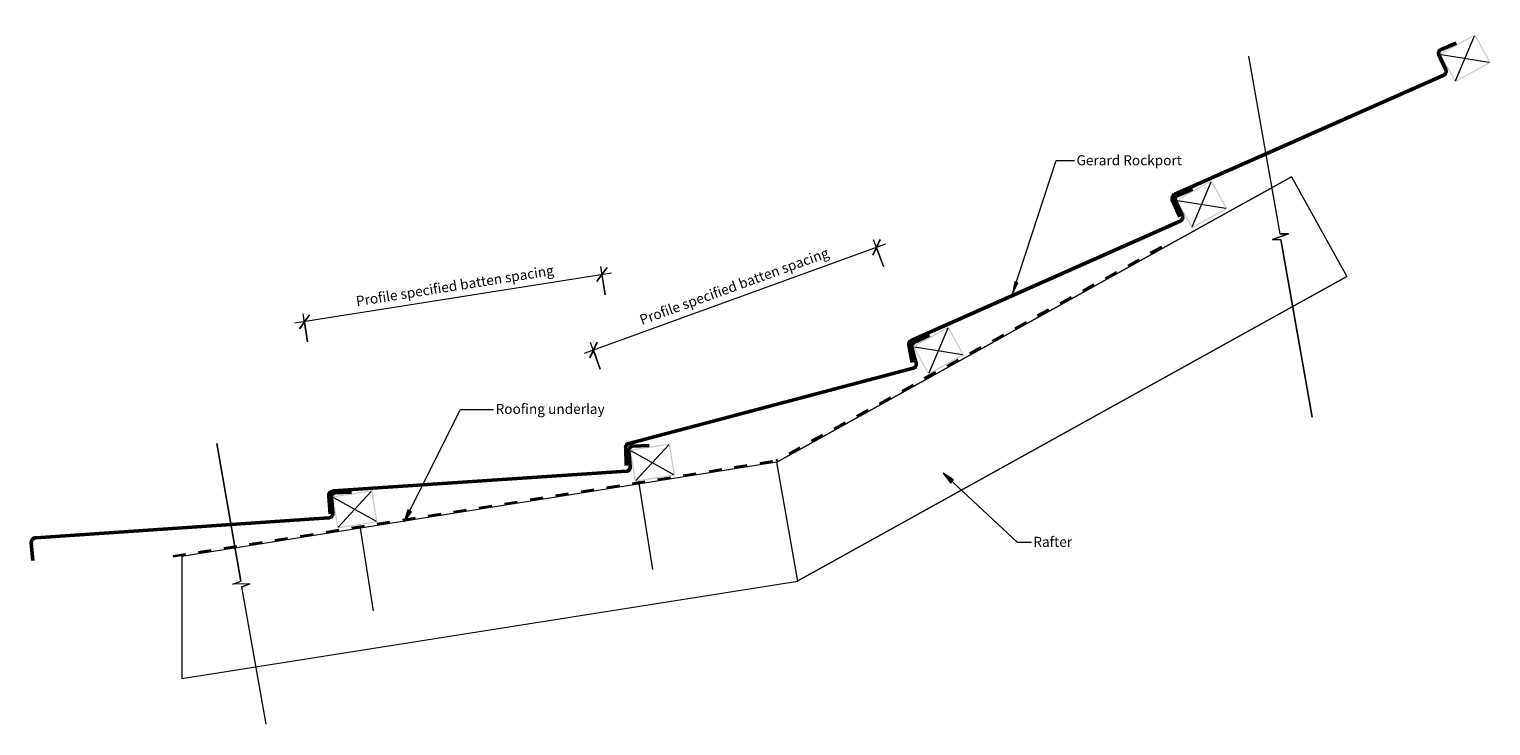
# Model space of a CAD drawing. Units: millimetres. Extents: x -919 to 877, y -324 to 532.
import ezdxf

# ---------------------------------------------------------------- set-up
doc = ezdxf.new("R2010")
doc.units = ezdxf.units.MM
doc.linetypes.add('Dash', pattern=[31.75, 15.875, -15.875])
for name, color, linetype, lineweight in [('A-____-____-DIMS', 211, 'Continuous', 5), ('A-____-____-DIMS-5', 211, 'Continuous', 5), ('A-____-NOTE-TEXT', 131, 'Continuous', 5), ('A-DETL-____-IDEN', 3, 'Continuous', 5), ('A-DETL-____-OTLN', 90, 'Continuous', 5), ('A-DETL-GENF-OTLN', 92, 'Continuous', 13)]:
    doc.layers.add(name, color=color, linetype=linetype, lineweight=lineweight)
doc.styles.add('Arial', font='arial.ttf', dxfattribs={"height": 12.294162})
doc.dimstyles.new('Linear_Dim', dxfattribs={"dimscale": 304.8, "dimtxt": 0.04101, "dimasz": 0.049213, "dimexe": 0.032808, "dimexo": 0.0625, "dimgap": 0.016404, "dimtad": 1, "dimdec": 0, "dimlfac": 304.8, "dimzin": 0, "dimdsep": 46, "dimtxsty": 'Arial', "dimblk1": 'OBLIQUE', "dimblk2": 'OBLIQUE', "dimsah": 1, "dimcen": 0.09, "dimdle": 0.03937, "dimazin": 0, "dimtfac": 1, "dimtdec": 4, "dimtix": 1, "dimtmove": 0, "dimatfit": 3, "dimfxl": 0.000269098, "dimfxlon": 1, "dimtvp": 1, "dimtolj": 1, "dimtzin": 0, "dimarcsym": 2})
doc.dimstyles.new('Linear_Dim_1', dxfattribs={"dimscale": 304.8, "dimtxt": 0.04101, "dimasz": 0.049213, "dimexe": 0.032808, "dimexo": 0.0625, "dimgap": 0.016404, "dimtad": 1, "dimdec": 0, "dimlfac": 304.8, "dimzin": 0, "dimdsep": 46, "dimtxsty": 'Arial', "dimblk1": 'OBLIQUE', "dimblk2": 'OBLIQUE', "dimsah": 1, "dimcen": 0.09, "dimdle": 0.03937, "dimazin": 0, "dimtfac": 1, "dimtdec": 4, "dimtix": 1, "dimtmove": 0, "dimatfit": 3, "dimfxl": 0.000269098, "dimfxlon": 1, "dimtvp": 1, "dimtolj": 1, "dimtzin": 0, "dimarcsym": 2})

# ---------------------------------------------------------------- blocks, each defined once
blk = doc.blocks.new('tile_section_base_pitch_bridge - 370 no batten-721132-gr_rl_012 - change in pitch')
at = {"layer": 'A-DETL-GENF-OTLN', "lineweight": 50}
for p, q in [((-3.4, 43.5), (-10.3, 22.4)), ((362, 14.6), (1.8, 47)), ((368.9, 39.1), (367.4, 19.2)), ((394.4, 46), (373.3, 43.8))]:
    blk.add_line(p, q, dxfattribs=at)
at = {"layer": 'A-DETL-GENF-OTLN', "lineweight": 5}
blk.add_circle((370, 40), 0.5, dxfattribs=at)
at = {"layer": 'A-DETL-GENF-OTLN', "lineweight": 50}
for centre, start, end in [((1.3, 42), 84.8665, 162), ((373.9, 38.8), 96, 175.8727), ((362.5, 19.6), 264.8665, 355.8727)]:
    blk.add_arc(centre, 5, start, end, dxfattribs=at)
blk = doc.blocks.new('tile_section_base - 370 with batten-327195-gr_rl_012 - change in pitch')
at = {"layer": 'A-DETL-GENF-OTLN'}
h = blk.add_hatch(color=256, dxfattribs=at)
h.paths.add_polyline_path([(370, 0), (420, 0), (420, 40), (370, 40), (370, 2.3)], flags=0)
h.paths.add_polyline_path([(371.5, 1.5), (371.5, 38.5), (418.5, 38.5), (418.5, 1.5)], flags=0)
at = {"layer": 'A-DETL-GENF-OTLN', "lineweight": 50}
for p, q in [((-4.1, 41.4), (-5.7, 19.7)), ((362, 14.6), (2.4, 46.9)), ((368.9, 39.3), (367.4, 19.2)), ((394.3, 41.4), (374.5, 43.9))]:
    blk.add_line(p, q, dxfattribs=at)
at = {"layer": 'A-DETL-GENF-OTLN', "lineweight": 9}
for p, q in [((371.5, 38.5), (418.5, 1.5)), ((371.5, 1.5), (418.5, 38.5))]:
    blk.add_line(p, q, dxfattribs=at)
at = {"layer": 'A-DETL-GENF-OTLN', "lineweight": 5}
blk.add_circle((370, 40), 0.5, dxfattribs=at)
at = {"layer": 'A-DETL-GENF-OTLN', "lineweight": 50}
for centre, radius, start, end in [((1.8, 40.9), 5.99, 84.9696, 175.8727), ((373.9, 38.9), 5, 83, 175.8727), ((362.5, 19.6), 5, 264.8665, 355.8727)]:
    blk.add_arc(centre, radius, start, end, dxfattribs=at)
blk = doc.blocks.new('tile_section_base_pitch_bridge_up - 370 with batten-726809-gr_rl_012 - change in pitch')
at = {"layer": 'A-DETL-GENF-OTLN'}
h = blk.add_hatch(color=256, dxfattribs=at)
h.paths.add_polyline_path([(370, 0), (420, 0), (420, 40), (370, 40), (370, 2.3)], flags=0)
h.paths.add_polyline_path([(371.5, 1.5), (371.5, 38.5), (418.5, 38.5), (418.5, 1.5)], flags=0)
at = {"layer": 'A-DETL-GENF-OTLN', "lineweight": 50}
for p, q in [((-3.4, 43.5), (-10.3, 22.4)), ((362, 14.6), (1.8, 47)), ((368.9, 39.1), (367.4, 19.2)), ((394.3, 41.9), (373.3, 43.8))]:
    blk.add_line(p, q, dxfattribs=at)
at = {"layer": 'A-DETL-GENF-OTLN', "lineweight": 9}
for p, q in [((371.5, 38.5), (418.5, 1.5)), ((371.5, 1.5), (418.5, 38.5))]:
    blk.add_line(p, q, dxfattribs=at)
at = {"layer": 'A-DETL-GENF-OTLN', "lineweight": 5}
blk.add_circle((370, 40), 0.5, dxfattribs=at)
at = {"layer": 'A-DETL-GENF-OTLN', "lineweight": 50}
for centre, start, end in [((1.3, 42), 84.8665, 162), ((373.9, 38.8), 96, 175.8727), ((362.5, 19.6), 264.8665, 355.8727)]:
    blk.add_arc(centre, 5, start, end, dxfattribs=at)
blk = doc.blocks.new('underlay - underlay-361507-gr_rl_012 - change in pitch')
at = {"layer": 'A-DETL-GENF-OTLN', "linetype": 'Dash', "lineweight": 35}
blk.add_line((0, -2), (541.6, -2), dxfattribs=at)
blk = doc.blocks.new('underlay - underlay-361508-gr_rl_012 - change in pitch')
at = {"layer": 'A-DETL-GENF-OTLN', "linetype": 'Dash', "lineweight": 35}
blk.add_line((0, 2), (750.9, 2), dxfattribs=at)
blk = doc.blocks.new('Frame Lines - Rafters-580372-gr_rl_012 - change in pitch')
at = {"layer": 'A-DETL-GENF-OTLN', "lineweight": 9}
for p, q in [((771.3, 140), (0, 140)), ((0, 0), (723.1, 0))]:
    blk.add_line(p, q, dxfattribs=at)
at = {"layer": 'A-DETL-GENF-OTLN'}
for p, q in [((0, 140), (771.3, 140)), ((0, 0), (0, 140)), ((723.1, 0), (0, 0))]:
    blk.add_line(p, q, dxfattribs=at)
blk = doc.blocks.new('Family14 - Family14-296977-gr_rl_012 - change in pitch')
at = {"layer": 'A-DETL-GENF-OTLN'}
for p, q in [((730.9, 265.7), (0, 149.9)), ((730.9, 265.7), (0, 149.9)), ((756.6, 119.8), (730.9, 265.7)), ((756.6, 119.8), (730.9, 265.7)), ((0, 149.9), (0, 0)), ((0, 0), (756.6, 119.8)), ((0, 0), (756.6, 119.8))]:
    blk.add_line(p, q, dxfattribs=at)
blk = doc.blocks.new('Framing_type - 50x40-336350-gr_rl_012 - change in pitch')
at = {"layer": 'A-DETL-GENF-OTLN'}
h = blk.add_hatch(color=256, dxfattribs=at)
h.paths.add_polyline_path([(-25, -20), (25, -20), (25, 20), (-25, 20)], flags=0)
h.paths.add_polyline_path([(-23.5, -18.5), (-23.5, 18.5), (23.5, 18.5), (23.5, -18.5)], flags=0)
at = {"layer": 'A-DETL-GENF-OTLN', "lineweight": 9}
for p, q in [((-23.5, 18.5), (23.5, -18.5)), ((23.5, 18.5), (-23.5, -18.5))]:
    blk.add_line(p, q, dxfattribs=at)
blk = doc.blocks.new('breakline_anno_single - breakline_anno_single-533050-gr_rl_012 - change in pitch')
at = {"layer": 'A-____-NOTE-TEXT'}
for p, q in [((-45, 0), (-0.71, 0)), ((-0.71, 0), (-45, 0)), ((-0.35, 2.06), (-0.71, 0)), ((-0.35, 2.06), (-0.71, 0)), ((-0.35, 2.06), (0.35, -2.06)), ((0.35, -2.06), (-0.35, 2.06)), ((0.35, -2.06), (0.71, 0)), ((0.71, 0), (0.35, -2.06)), ((45, 0), (0.71, 0)), ((45, 0), (0.71, 0))]:
    blk.add_line(p, q, dxfattribs=at)
blk = doc.blocks.new('breakline_anno_single - breakline_anno_single-441465-gr_rl_012 - change in pitch')
at = {"layer": 'A-____-NOTE-TEXT'}
for p, q in [((-35, 0), (-0.71, 0)), ((-35, 0), (-0.71, 0)), ((-0.35, -2.06), (-0.71, 0)), ((-0.71, 0), (-0.35, -2.06)), ((-0.35, -2.06), (0.35, 2.06)), ((-0.35, -2.06), (0.35, 2.06)), ((0.35, 2.06), (0.71, 0)), ((0.35, 2.06), (0.71, 0)), ((35, 0), (0.71, 0)), ((0.71, 0), (35, 0))]:
    blk.add_line(p, q, dxfattribs=at)
blk = doc.blocks.new('DIMBLOCK1-gr_rl_012 - change in pitch')
at = {"layer": 'A-____-____-DIMS-5'}
for p, q in [((-211, 205.7), (-216.5, 240.3)), ((-203.1, 232.3), (-592.2, 170.7)), ((-214.9, 230.4), (-211, 205.7)), ((-576.5, 147.9), (-582, 182.4)), ((-580.4, 172.6), (-576.5, 147.9))]:
    blk.add_line(p, q, dxfattribs=at)
at = {"layer": 'A-____-____-DIMS-5', "lineweight": 25}
for p, q in [((-214.9, 230.4), (-208.7, 239)), ((-214.9, 230.4), (-221.2, 221.9)), ((-580.4, 172.6), (-574.2, 181.1)), ((-580.4, 172.6), (-586.6, 164))]:
    blk.add_line(p, q, dxfattribs=at)
at = {"layer": 'A-____-____-DIMS-5', "color": 0, "insert": (-518, 203.7), "char_height": 12.294, "width": 284.308, "attachment_point": 1, "rotation": 9, "line_spacing_factor": 0.938532, "style": 'Arial'}
blk.add_mtext('Profile specified batten spacing', dxfattribs=at)
blk = doc.blocks.new('_Oblique')
at = {"color": 0, "linetype": 'ByBlock', "lineweight": -2}
blk.add_line((-0.5, -0.5), (0.5, 0.5), dxfattribs=at)
blk = doc.blocks.new('DIMBLOCK2-gr_rl_012 - change in pitch')
at = {"layer": 'A-____-____-DIMS-5'}
for p, q in [((130.8, 240.4), (118.9, 273.3)), ((133.6, 268), (-236.8, 133.6)), ((122.3, 263.9), (130.8, 240.4)), ((-217, 114.2), (-228.9, 147.1)), ((-225.5, 137.7), (-217, 114.2))]:
    blk.add_line(p, q, dxfattribs=at)
at = {"layer": 'A-____-____-DIMS-5', "lineweight": 25}
for p, q in [((122.3, 263.9), (126.8, 273.5)), ((122.3, 263.9), (117.8, 254.3)), ((-225.5, 137.7), (-221, 147.3)), ((-225.5, 137.7), (-230, 128.1))]:
    blk.add_line(p, q, dxfattribs=at)
at = {"layer": 'A-____-____-DIMS-5', "color": 0, "insert": (-170.1, 180.1), "char_height": 12.294, "width": 284.308, "attachment_point": 1, "rotation": 19.9406, "line_spacing_factor": 0.938532, "style": 'Arial'}
blk.add_mtext('Profile specified batten spacing', dxfattribs=at)

msp = doc.modelspace()

# ---------------------------------------------------------------- hatches: boundary and pattern name
at = {"layer": 'A-DETL-____-IDEN'}
for points in [[(289.5678, 206.7242), (296.0993, 220.3711), (292.3446, 221.5966)], [(204.3831, -13.4774), (213.5592, -25.6344), (217.1638, -21.7629)], [(-457.8431, -73.1091), (-448.7692, -60.8755), (-453.5006, -58.5099)]]:
    msp.add_hatch(color=256, dxfattribs=at).paths.add_polyline_path(points, flags=0)

# ---------------------------------------------------------------- linework, layer by layer
for p, q in [((289.5678, 206.7242), (342.9903, 370.4031)), ((342.9903, 370.4031), (365.7106, 370.4031)), ((292.3446, 221.5966), (289.5678, 206.7242)), ((289.5678, 206.7242), (296.0993, 220.3711)), ((296.0993, 220.3711), (292.3446, 221.5966)), ((-457.8431, -73.1091), (-388.7958, 64.9854)), ((-388.7958, 64.9854), (-347.9952, 64.9854)), ((204.3831, -13.4774), (213.5592, -25.6344)), ((217.1638, -21.7629), (204.3831, -13.4774)), ((204.3831, -13.4774), (295.3999, -98.2172)), ((213.5592, -25.6344), (217.1638, -21.7629)), ((-453.5006, -58.5099), (-457.8431, -73.1091)), ((-457.8431, -73.1091), (-448.7692, -60.8755)), ((-448.7692, -60.8755), (-453.5006, -58.5099)), ((295.3999, -98.2172), (312.6617, -98.2172))]:
    msp.add_line(p, q, dxfattribs=at)
at = {"layer": 'A-DETL-____-OTLN'}
for p, q in [((-169.8424, -23.3704), (-152.7103, -131.5382)), ((-512.3181, -78.7072), (-495.8925, -182.4145))]:
    msp.add_line(p, q, dxfattribs=at)

# ---------------------------------------------------------------- block references
at = {"layer": 'A-____-NOTE-TEXT'}
for name, p, xscale, yscale, zscale, rotation in [('breakline_anno_single - breakline_anno_single-533050-gr_rl_012 - change in pitch', (618.5905, 277.1345), 5, 5, 5, 99.99999999999947), ('breakline_anno_single - breakline_anno_single-441465-gr_rl_012 - change in pitch', (-657.8867, -149.5), 5.000000000000001, 5.000000000000001, 5.000000000000001, 99.99999999999986)]:
    msp.add_blockref(name, p, dxfattribs=dict(at, xscale=xscale, yscale=yscale, zscale=zscale, rotation=rotation))
at = {"layer": 'A-DETL-GENF-OTLN'}
for name, p, rotation in [('tile_section_base - 370 with batten-327195-gr_rl_012 - change in pitch', (509.7318, 287.1224), 29.00000000000003), ('Frame Lines - Rafters-580372-gr_rl_012 - change in pitch', (632.4087, 350.5499), 208.9999999999998), ('tile_section_base_pitch_bridge_up - 370 with batten-726809-gr_rl_012 - change in pitch', (186.1225, 107.7428), 29.00000000000003), ('underlay - underlay-361507-gr_rl_012 - change in pitch', (473.6648, 262.5567), 208.9999999999995), ('Framing_type - 50x40-336350-gr_rl_012 - change in pitch', (198.4251, 137.1149), 28.99999999999962), ('tile_section_base_pitch_bridge - 370 no batten-721132-gr_rl_012 - change in pitch', (-167.7342, -21.5696), 19.94063283931329), ('tile_section_base - 370 with batten-327195-gr_rl_012 - change in pitch', (-540.0737, -82.0093), 8.99999999999978), ('underlay - underlay-361508-gr_rl_012 - change in pitch', (-741.6166, -117.4602), 8.99999999999978), ('tile_section_base - 370 with batten-327195-gr_rl_012 - change in pitch', (-905.5987, -139.3825), 8.999999999999822)]:
    msp.add_blockref(name, p, dxfattribs=dict(at, rotation=rotation))
msp.add_blockref('Family14 - Family14-296977-gr_rl_012 - change in pitch', (-730.8894, -265.6512), dxfattribs=at)

# ---------------------------------------------------------------- texts
at = {"layer": 'A-DETL-____-IDEN', "attachment_point": 1, "line_spacing_factor": 0.938532, "style": 'Arial'}
for s, insert, char_height, width in [('Gerard Rockport', (368.077, 377.0242), 12.294162, 151.05), ('Roofing underlay', (-345.6288, 71.6065), 12.294162, 154.2), ('Rafter', (315.0281, -91.5961), 12.29416, 55.65)]:
    msp.add_mtext(s, dxfattribs=dict(at, insert=insert, char_height=char_height, width=width))

# ---------------------------------------------------------------- dimensions: what is measured, and where the dimension line sits
at = {"layer": 'A-____-____-DIMS'}
for base, p1, p2, angle, dimstyle, picture, middle in [((-225.5106, 137.6829), (130.8327, 240.3689), (-216.9845, 114.1818), 19.9406328, 'Linear_Dim_1', 'DIMBLOCK2-gr_rl_012 - change in pitch', (-56.0558, 213.0527)), ((-580.3937, 172.5611), (-211.0381, 205.7496), (-576.4828, 147.8689), 9, 'Linear_Dim', 'DIMBLOCK1-gr_rl_012 - change in pitch', (-399.7142, 214.3998))]:
    dim = msp.add_linear_dim(base=base, p1=p1, p2=p2, angle=angle, text='Profile specified batten spacing', dimstyle=dimstyle, override={"dimpost": '<> mm', "dimfxl": 370}, dxfattribs=at)
    dim.commit()
    dim.dimension.update_dxf_attribs({"geometry": picture, "text_midpoint": middle})

doc.saveas('drawing.dxf')
